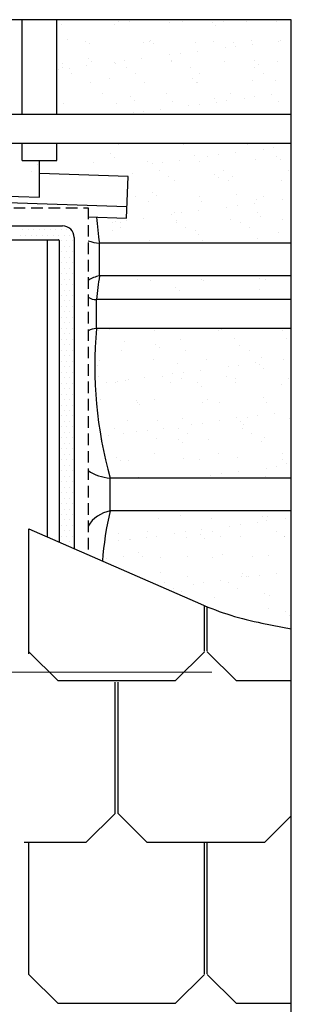
# Model space of a CAD drawing. Units: millimetres. Extents: x -14602 to -7183, y -131 to 3039.
# Drawn here: x -10910 to -10763, y 1867 to 2398 of the extents above; entities that cross this region are included whole.
import ezdxf

# ---------------------------------------------------------------- set-up
doc = ezdxf.new("R2010")
doc.units = ezdxf.units.MM
doc.header["$LTSCALE"] = 50
doc.header["$MEASUREMENT"] = 0
doc.linetypes.add('DASHED', pattern=[0.75, 0.5, -0.25])
doc.linetypes.add('HIDDEN', pattern=[0.375, 0.25, -0.125])
doc.layers.get('0').update_dxf_attribs({"linetype": 'CONTINUOUS'})
for name, color, linetype in [('VELUX-BFX', 6, 'CONTINUOUS'), ('VELUX-INFO', 7, 'CONTINUOUS'), ('VELUX_FLASHING', 4, 'CONTINUOUS'), ('VELUX_ROOFCONSTRUCTION', 7, 'CONTINUOUS'), ('VELUX_ROOFINGMATERIAL', 3, 'CONTINUOUS'), ('VELUX_UNDERROOF', 3, 'DASHED')]:
    doc.layers.add(name, color=color, linetype=linetype)
doc.layers.add('VELUX_INFO', color=1, linetype='CONTINUOUS', lineweight=5)

msp = doc.modelspace()

# ---------------------------------------------------------------- linework, layer by layer
at = {"color": 0, "lineweight": 13}
for p, q in [((-10907.97, 2284.47), (-10907.97, 2284.47)), ((-10905.02, 2284.47), (-10905.02, 2284.47)), ((-10902.07, 2284.47), (-10902.07, 2284.47)), ((-10899.11, 2284.47), (-10899.11, 2284.47)), ((-10896.16, 2284.47), (-10896.16, 2284.47)), ((-10893.21, 2284.47), (-10893.21, 2284.47)), ((-10890.25, 2284.47), (-10890.25, 2284.47)), ((-10887.3, 2284.47), (-10887.3, 2284.47)), ((-10884.35, 2284.47), (-10884.35, 2284.47)), ((-10909.45, 2281.52), (-10909.45, 2281.52)), ((-10906.5, 2281.52), (-10906.5, 2281.52)), ((-10903.54, 2281.52), (-10903.54, 2281.52)), ((-10900.59, 2281.52), (-10900.59, 2281.52)), ((-10897.64, 2281.52), (-10897.64, 2281.52)), ((-10894.68, 2281.52), (-10894.68, 2281.52)), ((-10891.73, 2281.52), (-10891.73, 2281.52)), ((-10888.78, 2281.52), (-10888.78, 2281.52)), ((-10887.3, 2278.57), (-10887.3, 2278.57)), ((-10885.82, 2281.52), (-10885.82, 2281.52)), ((-10884.35, 2278.57), (-10884.35, 2278.57)), ((-10882.87, 2281.52), (-10882.87, 2281.52)), ((-10881.39, 2278.57), (-10881.39, 2278.57)), ((-10885.82, 2275.61), (-10885.82, 2275.61)), ((-10882.87, 2275.61), (-10882.87, 2275.61)), ((-10887.3, 2272.66), (-10887.3, 2272.66)), ((-10885.82, 2269.71), (-10885.82, 2269.71)), ((-10884.35, 2272.66), (-10884.35, 2272.66)), ((-10882.87, 2269.71), (-10882.87, 2269.71)), ((-10881.39, 2272.66), (-10881.39, 2272.66)), ((-10887.3, 2266.75), (-10887.3, 2266.75)), ((-10885.82, 2263.8), (-10885.82, 2263.8)), ((-10884.35, 2266.75), (-10884.35, 2266.75)), ((-10882.87, 2263.8), (-10882.87, 2263.8)), ((-10881.39, 2266.75), (-10881.39, 2266.75)), ((-10887.3, 2260.85), (-10887.3, 2260.85)), ((-10885.82, 2257.9), (-10885.82, 2257.9)), ((-10884.35, 2260.85), (-10884.35, 2260.85)), ((-10882.87, 2257.9), (-10882.87, 2257.9)), ((-10881.39, 2260.85), (-10881.39, 2260.85)), ((-10887.3, 2254.94), (-10887.3, 2254.94)), ((-10885.82, 2251.99), (-10885.82, 2251.99)), ((-10884.35, 2254.94), (-10884.35, 2254.94)), ((-10882.87, 2251.99), (-10882.87, 2251.99)), ((-10881.39, 2254.94), (-10881.39, 2254.94)), ((-10887.3, 2249.04), (-10887.3, 2249.04)), ((-10884.35, 2249.04), (-10884.35, 2249.04)), ((-10881.39, 2249.04), (-10881.39, 2249.04)), ((-10887.3, 2243.13), (-10887.3, 2243.13)), ((-10885.82, 2246.08), (-10885.82, 2246.08)), ((-10884.35, 2243.13), (-10884.35, 2243.13)), ((-10882.87, 2246.08), (-10882.87, 2246.08)), ((-10881.39, 2243.13), (-10881.39, 2243.13)), ((-10887.3, 2237.22), (-10887.3, 2237.22)), ((-10885.82, 2240.18), (-10885.82, 2240.18)), ((-10884.35, 2237.22), (-10884.35, 2237.22)), ((-10882.87, 2240.18), (-10882.87, 2240.18)), ((-10881.39, 2237.22), (-10881.39, 2237.22)), ((-10887.3, 2231.32), (-10887.3, 2231.32)), ((-10885.82, 2234.27), (-10885.82, 2234.27)), ((-10884.35, 2231.32), (-10884.35, 2231.32)), ((-10882.87, 2234.27), (-10882.87, 2234.27)), ((-10881.39, 2231.32), (-10881.39, 2231.32)), ((-10887.3, 2225.41), (-10887.3, 2225.41)), ((-10885.82, 2228.36), (-10885.82, 2228.36)), ((-10884.35, 2225.41), (-10884.35, 2225.41)), ((-10882.87, 2228.36), (-10882.87, 2228.36)), ((-10881.39, 2225.41), (-10881.39, 2225.41)), ((-10885.82, 2222.46), (-10885.82, 2222.46)), ((-10882.87, 2222.46), (-10882.87, 2222.46)), ((-10887.3, 2219.5), (-10887.3, 2219.5)), ((-10885.82, 2216.55), (-10885.82, 2216.55)), ((-10884.35, 2219.5), (-10884.35, 2219.5)), ((-10882.87, 2216.55), (-10882.87, 2216.55)), ((-10881.39, 2219.5), (-10881.39, 2219.5)), ((-10887.3, 2213.6), (-10887.3, 2213.6)), ((-10885.82, 2210.65), (-10885.82, 2210.65)), ((-10884.35, 2213.6), (-10884.35, 2213.6)), ((-10882.87, 2210.65), (-10882.87, 2210.65)), ((-10881.39, 2213.6), (-10881.39, 2213.6)), ((-10887.3, 2207.69), (-10887.3, 2207.69)), ((-10885.82, 2204.74), (-10885.82, 2204.74)), ((-10884.35, 2207.69), (-10884.35, 2207.69)), ((-10882.87, 2204.74), (-10882.87, 2204.74)), ((-10881.39, 2207.69), (-10881.39, 2207.69)), ((-10887.3, 2201.79), (-10887.3, 2201.79)), ((-10885.82, 2198.83), (-10885.82, 2198.83)), ((-10884.35, 2201.79), (-10884.35, 2201.79)), ((-10882.87, 2198.83), (-10882.87, 2198.83)), ((-10881.39, 2201.79), (-10881.39, 2201.79)), ((-10887.3, 2195.88), (-10887.3, 2195.88)), ((-10884.35, 2195.88), (-10884.35, 2195.88)), ((-10881.39, 2195.88), (-10881.39, 2195.88)), ((-10887.3, 2189.97), (-10887.3, 2189.97)), ((-10885.82, 2192.93), (-10885.82, 2192.93)), ((-10884.35, 2189.97), (-10884.35, 2189.97)), ((-10882.87, 2192.93), (-10882.87, 2192.93)), ((-10881.39, 2189.97), (-10881.39, 2189.97)), ((-10887.3, 2184.07), (-10887.3, 2184.07)), ((-10885.82, 2187.02), (-10885.82, 2187.02)), ((-10884.35, 2184.07), (-10884.35, 2184.07)), ((-10882.87, 2187.02), (-10882.87, 2187.02)), ((-10881.39, 2184.07), (-10881.39, 2184.07)), ((-10887.3, 2178.16), (-10887.3, 2178.16)), ((-10885.82, 2181.11), (-10885.82, 2181.11)), ((-10884.35, 2178.16), (-10884.35, 2178.16)), ((-10882.87, 2181.11), (-10882.87, 2181.11)), ((-10881.39, 2178.16), (-10881.39, 2178.16)), ((-10887.3, 2172.25), (-10887.3, 2172.25)), ((-10885.82, 2175.21), (-10885.82, 2175.21)), ((-10884.35, 2172.25), (-10884.35, 2172.25)), ((-10882.87, 2175.21), (-10882.87, 2175.21)), ((-10881.39, 2172.25), (-10881.39, 2172.25)), ((-10885.82, 2169.3), (-10885.82, 2169.3)), ((-10882.87, 2169.3), (-10882.87, 2169.3)), ((-10887.3, 2166.35), (-10887.3, 2166.35)), ((-10885.82, 2163.4), (-10885.82, 2163.4)), ((-10884.35, 2166.35), (-10884.35, 2166.35)), ((-10882.87, 2163.4), (-10882.87, 2163.4)), ((-10881.39, 2166.35), (-10881.39, 2166.35)), ((-10887.3, 2160.44), (-10887.3, 2160.44)), ((-10885.82, 2157.49), (-10885.82, 2157.49)), ((-10884.35, 2160.44), (-10884.35, 2160.44)), ((-10882.87, 2157.49), (-10882.87, 2157.49)), ((-10881.39, 2160.44), (-10881.39, 2160.44)), ((-10887.3, 2154.54), (-10887.3, 2154.54)), ((-10885.82, 2151.58), (-10885.82, 2151.58)), ((-10884.35, 2154.54), (-10884.35, 2154.54)), ((-10882.87, 2151.58), (-10882.87, 2151.58)), ((-10881.39, 2154.54), (-10881.39, 2154.54)), ((-10887.3, 2148.63), (-10887.3, 2148.63)), ((-10885.82, 2145.68), (-10885.82, 2145.68)), ((-10884.35, 2148.63), (-10884.35, 2148.63)), ((-10882.87, 2145.68), (-10882.87, 2145.68)), ((-10881.39, 2148.63), (-10881.39, 2148.63)), ((-10887.3, 2142.72), (-10887.3, 2142.72)), ((-10884.35, 2142.72), (-10884.35, 2142.72)), ((-10881.39, 2142.72), (-10881.39, 2142.72)), ((-10887.3, 2136.82), (-10887.3, 2136.82)), ((-10885.82, 2139.77), (-10885.82, 2139.77)), ((-10884.35, 2136.82), (-10884.35, 2136.82)), ((-10882.87, 2139.77), (-10882.87, 2139.77)), ((-10881.39, 2136.82), (-10881.39, 2136.82)), ((-10887.3, 2130.91), (-10887.3, 2130.91)), ((-10885.82, 2133.86), (-10885.82, 2133.86)), ((-10884.35, 2130.91), (-10884.35, 2130.91)), ((-10882.87, 2133.86), (-10882.87, 2133.86)), ((-10881.39, 2130.91), (-10881.39, 2130.91)), ((-10887.3, 2125), (-10887.3, 2125)), ((-10885.82, 2127.96), (-10885.82, 2127.96)), ((-10884.35, 2125), (-10884.35, 2125)), ((-10882.87, 2127.96), (-10882.87, 2127.96)), ((-10881.39, 2125), (-10881.39, 2125)), ((-10887.3, 2119.1), (-10887.3, 2119.1)), ((-10885.82, 2122.05), (-10885.82, 2122.05)), ((-10884.35, 2119.1), (-10884.35, 2119.1)), ((-10882.87, 2122.05), (-10882.87, 2122.05)), ((-10881.39, 2119.1), (-10881.39, 2119.1)), ((-10882.87, 2116.15), (-10882.87, 2116.15))]:
    msp.add_line(p, q, dxfattribs=at)
at = {"layer": 'VELUX-BFX', "color": 0, "ltscale": 0.5}
for p, q in [((-10866.72, 2259.61), (-10866.72, 2277.25)), ((-10868.35, 2231.3), (-10868.35, 2246.89)), ((-10861.01, 2132.88), (-10861.01, 2150.52))]:
    msp.add_line(p, q, dxfattribs=at)
for centre, radius, start, end in [((-10722.26, 2300.7), 146.35, 183.6639, 189.2201), ((-10864.51, 2302.87), 25.71, 251.0547, 265.0629), ((-10863.24, 2241.97), 17.98, 101.1517, 122.3147), ((-10598.68, 2218.97), 271.11, 171.3614, 174.0893), ((-10868.85, 2253.83), 6.96, 234.9218, 274.1367), ((-10867.18, 2218.53), 12.82, 95.2562, 116.2743), ((-10643.32, 2211.03), 225.94, 174.8536, 195.5335), ((-10858.8, 2176.13), 25.71, 236.8597, 265.0629), ((-10857.53, 2115.24), 17.98, 101.1517, 148.4328), ((-10683.82, 2091.75), 181.9, 166.9303, 175.5571)]:
    msp.add_arc(centre, radius, start, end, dxfattribs=at)
at = {"layer": 'VELUX-INFO', "color": 0, "linetype": 'ByBlock'}
for p, q in [((-10763.49, 2397.8), (-11306.51, 2397.8)), ((-10763.49, 1654.7), (-10763.49, 2397.8))]:
    msp.add_line(p, q, dxfattribs=at)
at = {"layer": 'VELUX_FLASHING', "color": 0, "ltscale": 0.5}
for p, q in [((-10899.02, 2302.11), (-10899.02, 2321.94)), ((-11173.45, 2311.11), (-10899.02, 2302.11)), ((-10851.32, 2313.2), (-10899.02, 2314.78)), ((-10852.24, 2290.82), (-10851.32, 2313.2)), ((-11220.02, 2309.17), (-10852.04, 2297.06)), ((-10872.85, 2291.5), (-10852.24, 2290.82)), ((-11033.5, 2286.64), (-10886.69, 2286.64)), ((-11033.5, 2279.09), (-10888.82, 2279.09)), ((-10894.65, 2118.74), (-10894.65, 2279.09)), ((-10888.51, 2278.77), (-10888.51, 2116.05)), ((-10880.39, 2280.34), (-10880.39, 2112.5))]:
    msp.add_line(p, q, dxfattribs=at)
at = {"layer": 'VELUX_FLASHING', "color": 0, "linetype": 'HIDDEN', "ltscale": 0.5}
for p, q in [((-11194.15, 2296.41), (-10872.85, 2296.41)), ((-10872.85, 2296.41), (-10872.85, 2111.09))]:
    msp.add_line(p, q, dxfattribs=at)
at = {"layer": 'VELUX_FLASHING', "color": 0, "ltscale": 0.5}
for centre, radius in [((-10886.69, 2280.34), 6.3), ((-10888.82, 2278.77), 0.315)]:
    msp.add_arc(centre, radius, 0, 90, dxfattribs=at)
at = {"layer": 'VELUX_INFO'}
msp.add_line((-10983.98, 2045.83), (-10806.3, 2045.83), dxfattribs=at)
at = {"layer": 'VELUX_ROOFCONSTRUCTION', "color": 0, "ltscale": 0.5}
for p, q in [((-10908.37, 2346.68), (-10908.37, 2397.8)), ((-10889.66, 2346.68), (-10889.66, 2397.8)), ((-10908.37, 2346.68), (-11164.09, 2346.68)), ((-10763.49, 2346.68), (-10908.37, 2346.68)), ((-10908.37, 2331.09), (-11164.09, 2331.09)), ((-10763.49, 2331.09), (-10908.37, 2331.09)), ((-10908.37, 2321.94), (-10908.37, 2331.09)), ((-10889.66, 2321.94), (-10889.66, 2331.09)), ((-10908.37, 2321.94), (-10889.66, 2321.94)), ((-10763.49, 2246.89), (-10868.35, 2246.89)), ((-10763.49, 2231.3), (-10868.35, 2231.3)), ((-10763.49, 2150.52), (-10861.01, 2150.52)), ((-10763.49, 2132.88), (-10861.01, 2132.88))]:
    msp.add_line(p, q, dxfattribs=at)
at = {"layer": 'VELUX_ROOFCONSTRUCTION', "color": 0}
for p, q in [((-10763.49, 2277.25), (-10866.72, 2277.25)), ((-10763.49, 2259.61), (-10866.72, 2259.61))]:
    msp.add_line(p, q, dxfattribs=at)
at = {"layer": 'VELUX_ROOFINGMATERIAL', "color": 0, "ltscale": 0.5}
for p, q in [((-10904.76, 2123.17), (-10812.32, 2082.69)), ((-10904.76, 2055.71), (-10904.76, 2123.17)), ((-10904.76, 2055.71), (-10904.76, 2123.17)), ((-10810.26, 2057.17), (-10810.26, 2081.81)), ((-10810.26, 2057.17), (-10810.26, 2081.81)), ((-10808.69, 2057.17), (-10808.69, 2081.15)), ((-10808.69, 2057.17), (-10808.69, 2081.15)), ((-10779.26, 2072.37), (-10763.49, 2069.3)), ((-10889.01, 2041.16), (-10904.76, 2056.91)), ((-10889.01, 2041.16), (-10904.76, 2056.91)), ((-10826.01, 2041.16), (-10810.26, 2056.91)), ((-10826.01, 2041.16), (-10810.26, 2056.91)), ((-10792.94, 2041.16), (-10808.69, 2056.91)), ((-10792.94, 2041.16), (-10808.69, 2056.91)), ((-10826.01, 2041.16), (-10889.01, 2041.16)), ((-10826.01, 2041.16), (-10889.01, 2041.16)), ((-10858.3, 1969.73), (-10858.3, 2040.56)), ((-10856.73, 1969.73), (-10856.73, 2040.56)), ((-10763.49, 2041.16), (-10792.94, 2041.16)), ((-10763.49, 2041.16), (-10792.94, 2041.16)), ((-10874.05, 1953.98), (-10858.3, 1969.73)), ((-10840.98, 1953.98), (-10856.73, 1969.73)), ((-10777.98, 1953.98), (-10763.49, 1968.47)), ((-10874.05, 1953.98), (-10907.25, 1953.98)), ((-10904.76, 1882.9), (-10904.76, 1953.98)), ((-10777.98, 1953.98), (-10840.98, 1953.98)), ((-10810.26, 1883.16), (-10810.26, 1953.98)), ((-10808.69, 1883.16), (-10808.69, 1953.98)), ((-10889.01, 1867.15), (-10904.76, 1882.9)), ((-10826.01, 1867.15), (-10810.26, 1882.9)), ((-10792.94, 1867.15), (-10808.69, 1882.9)), ((-10826.01, 1867.15), (-10889.01, 1867.15)), ((-10763.49, 1867.15), (-10792.94, 1867.15))]:
    msp.add_line(p, q, dxfattribs=at)
msp.add_arc((-10749.14, 2226.96), 157.5, 246.3513, 258.9744, dxfattribs=at)
at = {"layer": 'VELUX_UNDERROOF', "color": 0, "linetype": 'Continuous', "ltscale": 0.5}
for p, q in [((-10887.24, 2395.43), (-10887.24, 2395.43)), ((-10858.88, 2395.29), (-10858.88, 2395.29)), ((-10856.46, 2396.59), (-10856.46, 2396.59)), ((-10850.51, 2396.8), (-10850.51, 2396.8)), ((-10828.93, 2396.37), (-10828.93, 2396.37)), ((-10821.93, 2396.66), (-10821.93, 2396.66)), ((-10806.15, 2396.42), (-10806.15, 2396.42)), ((-10799.9, 2396.74), (-10799.9, 2396.74)), ((-10787.4, 2396.72), (-10787.4, 2396.72)), ((-10771.54, 2396.61), (-10771.54, 2396.61)), ((-10804.1, 2394.55), (-10804.1, 2394.55)), ((-10908.69, 2385.75), (-10908.69, 2385.75)), ((-10883.85, 2387.07), (-10883.85, 2387.07)), ((-10874.16, 2385.81), (-10874.16, 2385.81)), ((-10872.25, 2385.03), (-10872.25, 2385.03)), ((-10843.22, 2385.4), (-10843.22, 2385.4)), ((-10839.63, 2385.87), (-10839.63, 2385.87)), ((-10839.48, 2386.69), (-10839.48, 2386.69)), ((-10837.43, 2384.82), (-10837.43, 2384.82)), ((-10814.86, 2385.27), (-10814.86, 2385.27)), ((-10805.1, 2385.93), (-10805.1, 2385.93)), ((-10794.46, 2385.71), (-10794.46, 2385.71)), ((-10784.91, 2386.35), (-10784.91, 2386.35)), ((-10784.3, 2384.69), (-10784.3, 2384.69)), ((-10770.57, 2386), (-10770.57, 2386)), ((-10769.24, 2386.67), (-10769.24, 2386.67)), ((-10823.16, 2379.57), (-10823.16, 2379.57)), ((-10814.14, 2380.76), (-10814.14, 2380.76)), ((-10799.08, 2382.74), (-10799.08, 2382.74)), ((-10793.31, 2383.5), (-10793.31, 2383.5)), ((-10886.54, 2374.06), (-10886.54, 2374.06)), ((-10872.81, 2376.96), (-10872.81, 2376.96)), ((-10870.77, 2375.08), (-10870.77, 2375.08)), ((-10858.78, 2374.89), (-10858.78, 2374.89)), ((-10858.18, 2373.93), (-10858.18, 2373.93)), ((-10853, 2375.65), (-10853, 2375.65)), ((-10843.99, 2376.83), (-10843.99, 2376.83)), ((-10828.93, 2378.81), (-10828.93, 2378.81)), ((-10828.23, 2375.01), (-10828.23, 2375.01)), ((-10827.79, 2375.98), (-10827.79, 2375.98)), ((-10799.21, 2375.38), (-10799.21, 2375.38)), ((-10783.42, 2375.6), (-10783.42, 2375.6)), ((-10770.84, 2375.24), (-10770.84, 2375.24)), ((-10888.62, 2370.96), (-10888.62, 2370.96)), ((-10886.71, 2371.75), (-10886.71, 2371.75)), ((-10882.85, 2371.72), (-10882.85, 2371.72)), ((-10882.04, 2368.77), (-10882.04, 2368.77)), ((-10873.84, 2372.9), (-10873.84, 2372.9)), ((-10852.18, 2371.81), (-10852.18, 2371.81)), ((-10847.51, 2368.83), (-10847.51, 2368.83)), ((-10817.65, 2371.87), (-10817.65, 2371.87)), ((-10812.98, 2368.89), (-10812.98, 2368.89)), ((-10783.12, 2371.93), (-10783.12, 2371.93)), ((-10781.38, 2373.72), (-10781.38, 2373.72)), ((-10778.45, 2368.95), (-10778.45, 2368.95)), ((-10871.55, 2363.67), (-10871.55, 2363.67)), ((-10861.12, 2366.24), (-10861.12, 2366.24)), ((-10842.52, 2364.04), (-10842.52, 2364.04)), ((-10816.75, 2365.86), (-10816.75, 2365.86)), ((-10814.71, 2363.99), (-10814.71, 2363.99)), ((-10814.16, 2363.9), (-10814.16, 2363.9)), ((-10784.21, 2364.98), (-10784.21, 2364.98)), ((-10771.73, 2364.88), (-10771.73, 2364.88)), ((-10865.2, 2358.04), (-10865.2, 2358.04)), ((-10830.67, 2358.11), (-10830.67, 2358.11)), ((-10796.14, 2358.17), (-10796.14, 2358.17)), ((-10885.84, 2352.7), (-10885.84, 2352.7)), ((-10850.08, 2356.13), (-10850.08, 2356.13)), ((-10848.04, 2354.26), (-10848.04, 2354.26)), ((-10827.53, 2353.64), (-10827.53, 2353.64)), ((-10805.06, 2355.15), (-10805.06, 2355.15)), ((-10803.92, 2353.4), (-10803.92, 2353.4)), ((-10798.51, 2354.01), (-10798.51, 2354.01)), ((-10788.86, 2355.38), (-10788.86, 2355.38)), ((-10783.09, 2356.14), (-10783.09, 2356.14)), ((-10774.07, 2357.33), (-10774.07, 2357.33)), ((-10770.14, 2353.88), (-10770.14, 2353.88)), ((-10857.48, 2352.56), (-10857.48, 2352.56)), ((-10848.55, 2347.52), (-10848.55, 2347.52)), ((-10842.78, 2348.28), (-10842.78, 2348.28)), ((-10833.77, 2349.47), (-10833.77, 2349.47)), ((-10818.71, 2351.45), (-10818.71, 2351.45)), ((-10812.94, 2352.21), (-10812.94, 2352.21)), ((-10856.25, 2330.28), (-10856.25, 2330.28)), ((-10821.72, 2330.34), (-10821.72, 2330.34)), ((-10787.19, 2330.4), (-10787.19, 2330.4)), ((-10778.64, 2328.02), (-10778.64, 2328.02)), ((-10772.87, 2328.78), (-10772.87, 2328.78)), ((-10763.85, 2329.97), (-10763.85, 2329.97)), ((-10870.15, 2320.94), (-10870.15, 2320.94)), ((-10860.69, 2325.58), (-10860.69, 2325.58)), ((-10858.65, 2323.7), (-10858.65, 2323.7)), ((-10841.13, 2321.31), (-10841.13, 2321.31)), ((-10832.56, 2320.92), (-10832.56, 2320.92)), ((-10823.54, 2322.11), (-10823.54, 2322.11)), ((-10815.67, 2324.6), (-10815.67, 2324.6)), ((-10812.76, 2321.17), (-10812.76, 2321.17)), ((-10808.48, 2324.09), (-10808.48, 2324.09)), ((-10802.71, 2324.85), (-10802.71, 2324.85)), ((-10793.7, 2326.04), (-10793.7, 2326.04)), ((-10782.82, 2322.25), (-10782.82, 2322.25)), ((-10771.3, 2324.21), (-10771.3, 2324.21)), ((-10769.25, 2322.34), (-10769.25, 2322.34)), ((-10903.33, 2316.15), (-10903.33, 2316.15)), ((-10900.1, 2319.86), (-10900.1, 2319.86)), ((-10838.33, 2320.16), (-10838.33, 2320.16)), ((-10834.27, 2316.28), (-10834.27, 2316.28)), ((-10799.74, 2316.34), (-10799.74, 2316.34)), ((-10765.21, 2316.4), (-10765.21, 2316.4)), ((-10849, 2314.86), (-10849, 2314.86)), ((-10829.6, 2313.3), (-10829.6, 2313.3)), ((-10826.13, 2310.91), (-10826.13, 2310.91)), ((-10804.63, 2314.48), (-10804.63, 2314.48)), ((-10802.59, 2312.61), (-10802.59, 2312.61)), ((-10797.11, 2311.28), (-10797.11, 2311.28)), ((-10795.07, 2313.36), (-10795.07, 2313.36)), ((-10768.75, 2311.15), (-10768.75, 2311.15)), ((-10847.29, 2302.51), (-10847.29, 2302.51)), ((-10840.43, 2299.95), (-10840.43, 2299.95)), ((-10837.96, 2304.75), (-10837.96, 2304.75)), ((-10835.92, 2302.88), (-10835.92, 2302.88)), ((-10812.76, 2302.57), (-10812.76, 2302.57)), ((-10812.07, 2299.81), (-10812.07, 2299.81)), ((-10792.94, 2303.77), (-10792.94, 2303.77)), ((-10782.12, 2300.89), (-10782.12, 2300.89)), ((-10778.23, 2302.64), (-10778.23, 2302.64)), ((-10768.41, 2300.66), (-10768.41, 2300.66)), ((-10813.32, 2294.74), (-10813.32, 2294.74)), ((-10798.26, 2296.73), (-10798.26, 2296.73)), ((-10792.49, 2297.49), (-10792.49, 2297.49)), ((-10783.47, 2298.67), (-10783.47, 2298.67)), ((-10852.18, 2289.63), (-10852.18, 2289.63)), ((-10843.17, 2290.81), (-10843.17, 2290.81)), ((-10828.11, 2292.8), (-10828.11, 2292.8)), ((-10826.27, 2294.04), (-10826.27, 2294.04)), ((-10825.44, 2289.55), (-10825.44, 2289.55)), ((-10822.34, 2293.56), (-10822.34, 2293.56)), ((-10796.41, 2289.92), (-10796.41, 2289.92)), ((-10781.9, 2293.66), (-10781.9, 2293.66)), ((-10779.86, 2291.78), (-10779.86, 2291.78)), ((-10768.05, 2289.78), (-10768.05, 2289.78)), ((-10859.85, 2288.45), (-10859.85, 2288.45)), ((-10859.6, 2284.31), (-10859.6, 2284.31)), ((-10857.95, 2288.87), (-10857.95, 2288.87)), ((-10855.38, 2288.47), (-10855.38, 2288.47)), ((-10855.17, 2285.47), (-10855.17, 2285.47)), ((-10825.32, 2288.51), (-10825.32, 2288.51)), ((-10820.64, 2285.53), (-10820.64, 2285.53)), ((-10815.24, 2283.93), (-10815.24, 2283.93)), ((-10790.79, 2288.57), (-10790.79, 2288.57)), ((-10786.11, 2285.6), (-10786.11, 2285.6)), ((-10839.73, 2278.58), (-10839.73, 2278.58)), ((-10813.19, 2282.05), (-10813.19, 2282.05)), ((-10811.37, 2278.44), (-10811.37, 2278.44)), ((-10781.42, 2279.52), (-10781.42, 2279.52)), ((-10770.21, 2282.95), (-10770.21, 2282.95)), ((-10862.79, 2259.52), (-10862.79, 2259.52)), ((-10846.22, 2257.7), (-10846.22, 2257.7)), ((-10839.03, 2257.22), (-10839.03, 2257.22)), ((-10811.69, 2257.77), (-10811.69, 2257.77)), ((-10810.67, 2257.08), (-10810.67, 2257.08)), ((-10780.72, 2258.16), (-10780.72, 2258.16)), ((-10777.16, 2257.83), (-10777.16, 2257.83)), ((-10825.84, 2253.37), (-10825.84, 2253.37)), ((-10780.82, 2252.39), (-10780.82, 2252.39)), ((-10863.91, 2246.92), (-10863.91, 2246.92)), ((-10829.38, 2246.98), (-10829.38, 2246.98)), ((-10823.8, 2251.5), (-10823.8, 2251.5)), ((-10795.02, 2247.19), (-10795.02, 2247.19)), ((-10794.85, 2247.04), (-10794.85, 2247.04)), ((-10766.65, 2247.05), (-10766.65, 2247.05)), ((-10861.58, 2230.97), (-10861.58, 2230.97)), ((-10801.07, 2230.67), (-10801.07, 2230.67)), ((-10867.35, 2230.21), (-10867.35, 2230.21)), ((-10837.26, 2229.94), (-10837.26, 2229.94)), ((-10823.34, 2225.46), (-10823.34, 2225.46)), ((-10802.73, 2230), (-10802.73, 2230)), ((-10794.32, 2225.83), (-10794.32, 2225.83)), ((-10768.2, 2230.06), (-10768.2, 2230.06)), ((-10765.95, 2225.69), (-10765.95, 2225.69)), ((-10853.29, 2224.38), (-10853.29, 2224.38)), ((-10836.45, 2222.81), (-10836.45, 2222.81)), ((-10834.4, 2220.94), (-10834.4, 2220.94)), ((-10791.43, 2221.83), (-10791.43, 2221.83)), ((-10854.96, 2219.15), (-10854.96, 2219.15)), ((-10820.43, 2219.22), (-10820.43, 2219.22)), ((-10785.9, 2219.28), (-10785.9, 2219.28)), ((-10779.32, 2215.43), (-10779.32, 2215.43)), ((-10767.59, 2214.64), (-10767.59, 2214.64)), ((-10867.74, 2211.21), (-10867.74, 2211.21)), ((-10866.66, 2214.12), (-10866.66, 2214.12)), ((-10837.64, 2214.49), (-10837.64, 2214.49)), ((-10824.76, 2212.1), (-10824.76, 2212.1)), ((-10809.27, 2214.35), (-10809.27, 2214.35)), ((-10797.44, 2210.71), (-10797.44, 2210.71)), ((-10791.67, 2211.47), (-10791.67, 2211.47)), ((-10782.65, 2212.66), (-10782.65, 2212.66)), ((-10780.39, 2211.72), (-10780.39, 2211.72)), ((-10778.35, 2209.85), (-10778.35, 2209.85)), ((-10867.51, 2205.09), (-10867.51, 2205.09)), ((-10842.34, 2204.8), (-10842.34, 2204.8)), ((-10832.98, 2205.15), (-10832.98, 2205.15)), ((-10827.28, 2206.78), (-10827.28, 2206.78)), ((-10822.64, 2204.09), (-10822.64, 2204.09)), ((-10821.51, 2207.54), (-10821.51, 2207.54)), ((-10812.5, 2208.73), (-10812.5, 2208.73)), ((-10798.45, 2205.22), (-10798.45, 2205.22)), ((-10793.62, 2204.46), (-10793.62, 2204.46)), ((-10765.25, 2204.32), (-10765.25, 2204.32)), ((-10763.92, 2205.28), (-10763.92, 2205.28)), ((-10862.83, 2202.11), (-10862.83, 2202.11)), ((-10858.09, 2202.37), (-10858.09, 2202.37)), ((-10857.13, 2202.85), (-10857.13, 2202.85)), ((-10852.59, 2203.01), (-10852.59, 2203.01)), ((-10851.36, 2203.61), (-10851.36, 2203.61)), ((-10828.31, 2202.17), (-10828.31, 2202.17)), ((-10813.72, 2201.99), (-10813.72, 2201.99)), ((-10811.68, 2200.12), (-10811.68, 2200.12)), ((-10793.78, 2202.24), (-10793.78, 2202.24)), ((-10768.7, 2201.01), (-10768.7, 2201.01)), ((-10778.63, 2194.06), (-10778.63, 2194.06)), ((-10865.96, 2192.75), (-10865.96, 2192.75)), ((-10847.05, 2192.26), (-10847.05, 2192.26)), ((-10846, 2191.39), (-10846, 2191.39)), ((-10845.01, 2190.38), (-10845.01, 2190.38)), ((-10836.94, 2193.12), (-10836.94, 2193.12)), ((-10811.47, 2191.45), (-10811.47, 2191.45)), ((-10808.57, 2192.99), (-10808.57, 2192.99)), ((-10802.03, 2191.28), (-10802.03, 2191.28)), ((-10776.94, 2191.51), (-10776.94, 2191.51)), ((-10821.94, 2182.73), (-10821.94, 2182.73)), ((-10792.92, 2183.1), (-10792.92, 2183.1)), ((-10787.21, 2183.35), (-10787.21, 2183.35)), ((-10781.44, 2184.11), (-10781.44, 2184.11)), ((-10772.43, 2185.29), (-10772.43, 2185.29)), ((-10764.56, 2182.96), (-10764.56, 2182.96)), ((-10851.89, 2181.65), (-10851.89, 2181.65)), ((-10835.36, 2181.54), (-10835.36, 2181.54)), ((-10832.12, 2177.44), (-10832.12, 2177.44)), ((-10824.03, 2177.39), (-10824.03, 2177.39)), ((-10817.06, 2179.42), (-10817.06, 2179.42)), ((-10811.29, 2180.18), (-10811.29, 2180.18)), ((-10802.28, 2181.36), (-10802.28, 2181.36)), ((-10790.99, 2181.16), (-10790.99, 2181.16)), ((-10789.5, 2177.45), (-10789.5, 2177.45)), ((-10788.95, 2179.29), (-10788.95, 2179.29)), ((-10861.97, 2173.51), (-10861.97, 2173.51)), ((-10858.56, 2177.32), (-10858.56, 2177.32)), ((-10853.88, 2174.35), (-10853.88, 2174.35)), ((-10846.91, 2175.49), (-10846.91, 2175.49)), ((-10841.14, 2176.25), (-10841.14, 2176.25)), ((-10819.35, 2174.41), (-10819.35, 2174.41)), ((-10784.82, 2174.47), (-10784.82, 2174.47)), ((-10777.93, 2172.7), (-10777.93, 2172.7)), ((-10865.26, 2171.39), (-10865.26, 2171.39)), ((-10836.24, 2171.76), (-10836.24, 2171.76)), ((-10824.33, 2171.43), (-10824.33, 2171.43)), ((-10822.28, 2169.56), (-10822.28, 2169.56)), ((-10807.87, 2171.62), (-10807.87, 2171.62)), ((-10779.3, 2170.45), (-10779.3, 2170.45)), ((-10857.66, 2161.7), (-10857.66, 2161.7)), ((-10837.05, 2163.62), (-10837.05, 2163.62)), ((-10802.52, 2163.68), (-10802.52, 2163.68)), ((-10792.22, 2161.73), (-10792.22, 2161.73)), ((-10767.99, 2163.75), (-10767.99, 2163.75)), ((-10763.86, 2161.6), (-10763.86, 2161.6)), ((-10855.62, 2159.83), (-10855.62, 2159.83)), ((-10851.19, 2160.28), (-10851.19, 2160.28)), ((-10821.25, 2161.36), (-10821.25, 2161.36)), ((-10812.64, 2160.72), (-10812.64, 2160.72)), ((-10771.22, 2156.74), (-10771.22, 2156.74)), ((-10768.27, 2160.34), (-10768.27, 2160.34)), ((-10766.22, 2158.47), (-10766.22, 2158.47)), ((-10845.97, 2150.99), (-10845.97, 2150.99)), ((-10806.84, 2152.06), (-10806.84, 2152.06)), ((-10801.07, 2152.82), (-10801.07, 2152.82)), ((-10792.05, 2154), (-10792.05, 2154)), ((-10777.23, 2151.34), (-10777.23, 2151.34)), ((-10776.99, 2155.98), (-10776.99, 2155.98)), ((-10801.6, 2150.61), (-10801.6, 2150.61)), ((-10823.24, 2130.16), (-10823.24, 2130.16)), ((-10778.87, 2129.78), (-10778.87, 2129.78)), ((-10776.53, 2129.97), (-10776.53, 2129.97)), ((-10834.84, 2129.03), (-10834.84, 2129.03)), ((-10806.48, 2128.89), (-10806.48, 2128.89)), ((-10796.61, 2124.69), (-10796.61, 2124.69)), ((-10790.84, 2125.45), (-10790.84, 2125.45)), ((-10781.83, 2126.64), (-10781.83, 2126.64)), ((-10776.83, 2127.91), (-10776.83, 2127.91)), ((-10766.77, 2128.62), (-10766.77, 2128.62)), ((-10856.57, 2120.43), (-10856.57, 2120.43)), ((-10840.65, 2121.79), (-10840.65, 2121.79)), ((-10826.46, 2120.76), (-10826.46, 2120.76)), ((-10820.69, 2121.52), (-10820.69, 2121.52)), ((-10812.21, 2120.05), (-10812.21, 2120.05)), ((-10811.68, 2122.71), (-10811.68, 2122.71)), ((-10806.12, 2121.86), (-10806.12, 2121.86)), ((-10790.82, 2119), (-10790.82, 2119)), ((-10771.59, 2121.92), (-10771.59, 2121.92)), ((-10767.18, 2119.07), (-10767.18, 2119.07)), ((-10856.31, 2116.83), (-10856.31, 2116.83)), ((-10850.54, 2117.59), (-10850.54, 2117.59)), ((-10849.8, 2117.55), (-10849.8, 2117.55)), ((-10841.52, 2118.78), (-10841.52, 2118.78)), ((-10835.97, 2118.81), (-10835.97, 2118.81)), ((-10819.85, 2118.63), (-10819.85, 2118.63)), ((-10810.16, 2118.18), (-10810.16, 2118.18)), ((-10801.44, 2118.88), (-10801.44, 2118.88)), ((-10766.91, 2118.94), (-10766.91, 2118.94)), ((-10845.54, 2110.32), (-10845.54, 2110.32)), ((-10843.49, 2108.45), (-10843.49, 2108.45)), ((-10800.52, 2109.34), (-10800.52, 2109.34)), ((-10775.83, 2108.61), (-10775.83, 2108.61)), ((-10863.17, 2107.29), (-10863.17, 2107.29)), ((-10853.67, 2108.03), (-10853.67, 2108.03)), ((-10834.14, 2107.66), (-10834.14, 2107.66)), ((-10819.14, 2108.09), (-10819.14, 2108.09)), ((-10805.78, 2107.53), (-10805.78, 2107.53)), ((-10784.61, 2108.15), (-10784.61, 2108.15)), ((-10833.85, 2099.61), (-10833.85, 2099.61)), ((-10789.48, 2099.23), (-10789.48, 2099.23)), ((-10780.62, 2098.09), (-10780.62, 2098.09)), ((-10771.61, 2099.28), (-10771.61, 2099.28)), ((-10831.69, 2094.03), (-10831.69, 2094.03)), ((-10819.15, 2097.27), (-10819.15, 2097.27)), ((-10816.24, 2093.4), (-10816.24, 2093.4)), ((-10810.47, 2094.16), (-10810.47, 2094.16)), ((-10801.45, 2095.35), (-10801.45, 2095.35)), ((-10797.16, 2094.09), (-10797.16, 2094.09)), ((-10790.13, 2097.64), (-10790.13, 2097.64)), ((-10787.44, 2097.35), (-10787.44, 2097.35)), ((-10786.39, 2097.33), (-10786.39, 2097.33)), ((-10827.01, 2091.05), (-10827.01, 2091.05)), ((-10822.81, 2089.49), (-10822.81, 2089.49)), ((-10792.49, 2091.11), (-10792.49, 2091.11)), ((-10777.79, 2088.51), (-10777.79, 2088.51)), ((-10775.13, 2087.24), (-10775.13, 2087.24)), ((-10805.08, 2086.16), (-10805.08, 2086.16)), ((-10775.65, 2080.39), (-10775.65, 2080.39)), ((-10766.75, 2078.4), (-10766.75, 2078.4)), ((-10764.71, 2076.53), (-10764.71, 2076.53))]:
    msp.add_line(p, q, dxfattribs=at)

doc.saveas('drawing.dxf')
